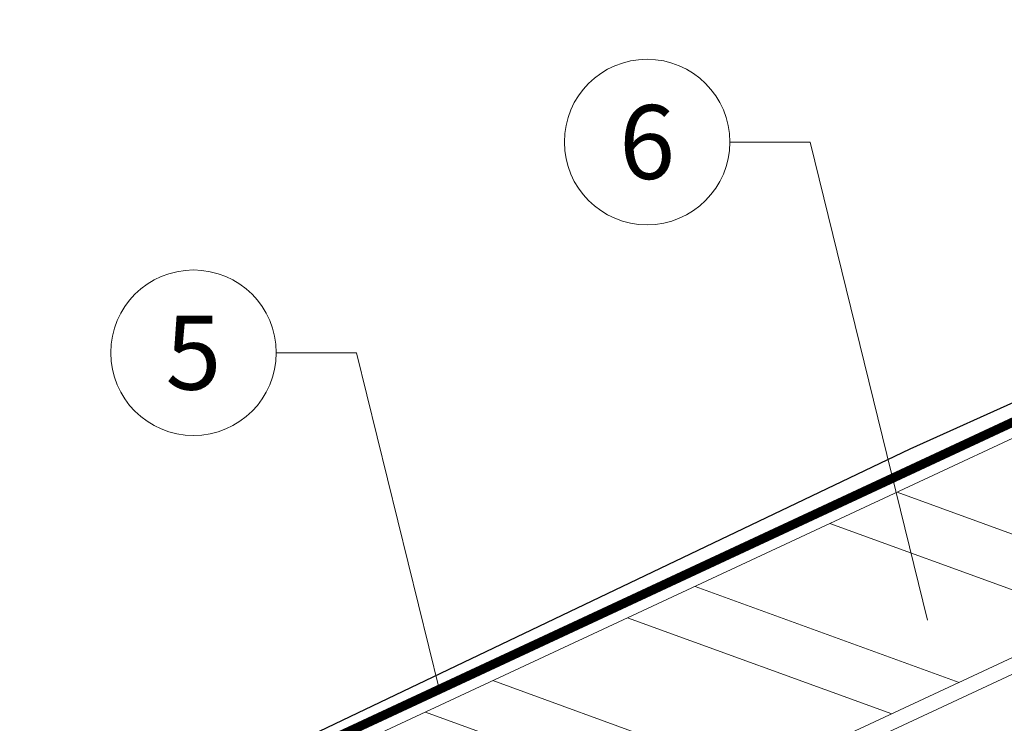
# Model space of a CAD drawing. Units: millimetres. Extents: x 0 to 70034, y 0 to 4832.
# Drawn here: x 64058 to 64176, y 754 to 839 of the extents above; entities that cross this region are included whole.
import ezdxf
from ezdxf.enums import TextEntityAlignment as Align

# ---------------------------------------------------------------- set-up
doc = ezdxf.new("R2010")
doc.units = ezdxf.units.MM
doc.linetypes.add('STRICHPUNKT', pattern=[25.4, 12.7, -6.35, 0, -6.35])
doc.linetypes.add('Trennlage', pattern=[30, 12, -18])
for name, color, linetype, lineweight, true_color in [('01_PREFA-Dachprodukt', 7, 'Continuous', 25, 0xe1000f), ('04_Trennlage', 7, 'Continuous', 25, 0x505f69), ('04_Trennlage_Linie', 7, 'Continuous', 0, 0x505f69), ('06_Holz', 7, 'Continuous', 15, 0x8296a0), ('06_Holzschfraffur', 7, 'Continuous', 13, 0xdce6eb), ('08_Bemassung', 7, 'Continuous', 5, 0x505f69), ('09_Luft', 7, 'Continuous', 5, 0x8296a0)]:
    doc.layers.add(name, color=color, linetype=linetype, lineweight=lineweight, true_color=true_color)
doc.styles.add('PREFA_Standard', font='arial.ttf', dxfattribs={"height": 20})

msp = doc.modelspace()

# ---------------------------------------------------------------- hatches: boundary and pattern name
at = {"layer": '06_Holzschfraffur'}
h = msp.add_hatch(dxfattribs=at)
h.set_pattern_fill('ANSI32', color=256, scale=2, angle=295, style=0)
h.set_pattern_definition([(340, (56743.477, -2375.903), (6.515484, 17.901144), []), (340, (56747.272, -2384.042), (6.515484, 17.901144), [])])
h.paths.add_polyline_path([(64098.241, 751.773), (64108.384, 730.022), (64257.925, 799.754), (64247.782, 821.505)])

# ---------------------------------------------------------------- linework, layer by layer
at = {"layer": '01_PREFA-Dachprodukt'}
for p, q in [((64224.524, 814.346, 0), (64165.064, 787.389, 0)), ((64165.064, 787.389, 0), (64059.559, 737.012, 52.083))]:
    msp.add_line(p, q, dxfattribs=at)
at = {"layer": '04_Trennlage', "linetype": 'Trennlage', "ltscale": 0.5, "const_width": 1, "flags": 128}
msp.add_lwpolyline([(63731.517, 582.835), (64307.533, 851.316)], dxfattribs=at)
at = {"layer": '04_Trennlage_Linie', "ltscale": 5, "flags": 128}
for points in [[(63731.445, 583.352), (64307.533, 851.867)], [(63731.59, 582.317), (64307.533, 850.764)]]:
    msp.add_lwpolyline(points, dxfattribs=at)
at = {"layer": '06_Holz'}
msp.add_lwpolyline([(63731.445, 552.246), (64307.533, 820.88)], dxfattribs=at)
msp.add_lwpolyline([(64108.384, 730.022), (64257.925, 799.754), (64247.782, 821.505), (64098.241, 751.773)], close=True, dxfattribs=at)
at = {"layer": '08_Bemassung'}
for p, q in [((64143.318, 824.514), (64153.025, 824.514)), ((64153.025, 824.514), (64167.195, 766.744)), ((64088.532, 799.058), (64098.238, 799.058)), ((64098.238, 799.058), (64108.195, 758.465))]:
    msp.add_line(p, q, dxfattribs=at)
for centre in [(64133.322, 824.514), (64078.536, 799.058)]:
    msp.add_circle(centre, 9.996, dxfattribs=at)
at = {"layer": '09_Luft', "linetype": 'STRICHPUNKT'}
msp.add_open_spline([(63731.445, 514.764), (63734.461, 516.14), (63737.477, 517.516), (63740.493, 518.892), (63740.496, 518.894), (63740.5, 518.896), (63740.503, 518.897), (63740.762, 519.016), (63769.958, 532.527), (63811.866, 595.161), (63924.107, 581.363), (63985.194, 676.882), (64097.485, 663.373), (64160.154, 757.506), (64255.714, 747.239), (64293.778, 783.65), (64307.533, 795.968)], degree=3, knots=[902.6972315, 902.6972315, 902.6972315, 902.6972315, 912.8352104, 912.8352104, 912.8352104, 912.8471286, 912.8471286, 912.8471286, 913.7180486, 1011.2327965, 1110.1037053, 1207.3538106, 1305.4718943, 1404.2622454, 1502.8888872, 1557.0171497, 1557.0171497, 1557.0171497, 1557.0171497], dxfattribs=at)

# ---------------------------------------------------------------- texts
at = {"layer": '08_Bemassung', "style": 'PREFA_Standard'}
for s, p in [('6', (64133.322, 824.514)), ('5', (64078.536, 799.058))]:
    msp.add_text(s, height=8.925, dxfattribs=at).set_placement(p, align=Align.MIDDLE_CENTER)

doc.saveas('drawing.dxf')
